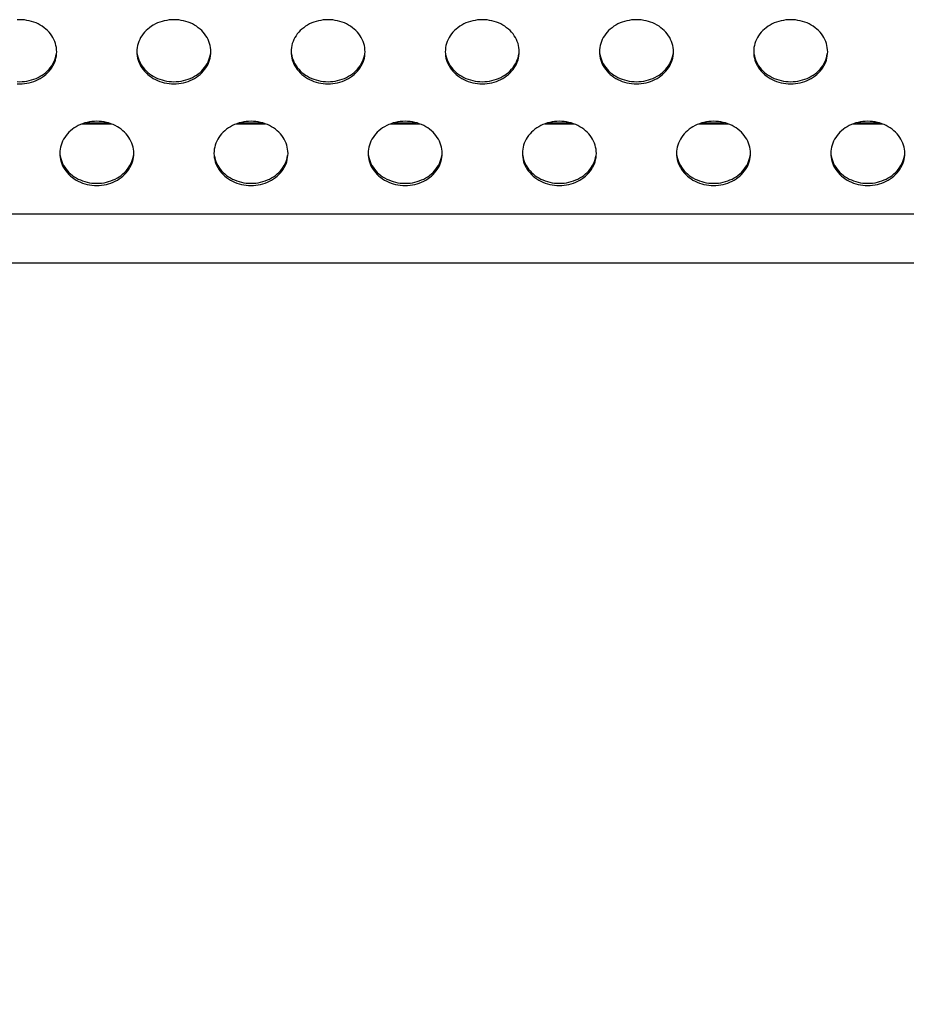
# Model space of a CAD drawing. Extents: x -14097 to 30563, y -26662 to 9051.
# Drawn here: x -8669 to -8525, y -22696 to -22537 of the extents above; entities that cross this region are included whole.
import ezdxf

# ---------------------------------------------------------------- set-up
doc = ezdxf.new("R2010")
doc.units = 0
doc.linetypes.add('CONTINUA', pattern=[0])
doc.layers.get('DEFPOINTS').update_dxf_attribs({"linetype": 'CONTINUOUS'})
for name, color, linetype in [('BANCO', 7, 'CONTINUA'), ('LINEE_SPESSE', 7, 'CONTINUOUS'), ('QUOTE', 4, 'CONTINUOUS')]:
    doc.layers.add(name, color=color, linetype=linetype)
doc.styles.get("Standard").update_dxf_attribs({"font": 'romand.shx', "width": 0.7})
doc.dimstyles.new('20', dxfattribs={"dimscale": 20, "dimtxt": 3, "dimasz": 3, "dimexe": 1.5, "dimexo": 0.5, "dimgap": 1, "dimtad": 1, "dimdec": 0, "dimdsep": 46, "dimtxsty": 'Standard', "dimcen": 2, "dimclrd": 256, "dimclre": 256, "dimclrt": 7, "dimadec": 0, "dimazin": 2, "dimtfac": 1, "dimtdec": 0, "dimtofl": 0, "dimtmove": 0, "dimatfit": 3, "dimfxl": 1.5, "dimtolj": 1, "dimarcsym": 0})

# ---------------------------------------------------------------- blocks, each defined once
blk = doc.blocks.new('*D551')
at = {"layer": 'DEFPOINTS', "color": 0, "transparency": 16777216}
for p in [(-9359.74, -22571.38), (-7204.25, -22571.29), (-7204.25, -22863.8)]:
    blk.add_point(p, dxfattribs=at)
at = {"layer": 'QUOTE', "lineweight": -2, "transparency": 16777216}
for p, q in [((-9359.74, -22581.38), (-9359.74, -22893.8)), ((-7204.25, -22581.29), (-7204.25, -22893.8)), ((-9299.74, -22863.8), (-7264.25, -22863.8))]:
    blk.add_line(p, q, dxfattribs=at)
at = {"layer": 'QUOTE', "transparency": 16777216}
for points in [[(-9299.74, -22853.8), (-9299.74, -22873.8), (-9359.74, -22863.8)], [(-7264.25, -22853.8), (-7264.25, -22873.8), (-7204.25, -22863.8)]]:
    blk.add_solid(points, dxfattribs=at)
at = {"layer": 'QUOTE', "color": 7, "transparency": 16777216, "insert": (-8282, -22813.8), "char_height": 60, "attachment_point": 5}
blk.add_mtext('\\A1;2155', dxfattribs=at)

msp = doc.modelspace()

# ---------------------------------------------------------------- linework, layer by layer
at = {"layer": 'BANCO', "color": 3, "linetype": 'Continuous'}
for p, q in [((-8659.12, -22553.46), (-8654.37, -22553.46)), ((-8634.12, -22553.46), (-8629.37, -22553.46)), ((-8609.12, -22553.46), (-8604.37, -22553.46)), ((-8584.12, -22553.46), (-8579.37, -22553.46)), ((-8559.12, -22553.46), (-8554.37, -22553.46)), ((-8534.12, -22553.46), (-8529.37, -22553.46))]:
    msp.add_line(p, q, dxfattribs=at)
at = {"layer": 'BANCO', "color": 7, "linetype": 'Continuous'}
for p, q in [((-8658.54, -22553.28), (-8654.95, -22553.28)), ((-8633.54, -22553.28), (-8629.95, -22553.28)), ((-8608.54, -22553.28), (-8604.95, -22553.28)), ((-8583.54, -22553.28), (-8579.95, -22553.28)), ((-8558.54, -22553.28), (-8554.95, -22553.28)), ((-8533.54, -22553.28), (-8529.95, -22553.28)), ((-8530.74, -22553.11), (-8530.74, -22553.28)), ((-7211.74, -22568.11), (-9351.74, -22568.11)), ((-8331.74, -22576.04), (-9148.74, -22576.04))]:
    msp.add_line(p, q, dxfattribs=at)
at = {"layer": 'LINEE_SPESSE', "color": 7, "linetype": 'Continuous'}
for points in [[(-8663.24, -22541.77), (-8663.26, -22541.43), (-8663.3, -22541.09), (-8663.36, -22540.75), (-8663.45, -22540.42), (-8663.56, -22540.09), (-8663.7, -22539.78), (-8663.86, -22539.47), (-8664.05, -22539.17), (-8664.26, -22538.88), (-8664.48, -22538.6), (-8664.73, -22538.34), (-8665, -22538.09), (-8665.29, -22537.86), (-8665.59, -22537.64), (-8665.91, -22537.44), (-8666.24, -22537.26), (-8666.59, -22537.1), (-8666.95, -22536.96), (-8667.32, -22536.84), (-8667.69, -22536.74), (-8668.07, -22536.67), (-8668.46, -22536.61), (-8668.85, -22536.58), (-8669.24, -22536.57), (-8669.64, -22536.58)], [(-8638.24, -22541.77), (-8638.26, -22541.43), (-8638.3, -22541.09), (-8638.36, -22540.75), (-8638.45, -22540.42), (-8638.56, -22540.09), (-8638.7, -22539.78), (-8638.86, -22539.47), (-8639.05, -22539.17), (-8639.26, -22538.88), (-8639.48, -22538.6), (-8639.73, -22538.34), (-8640, -22538.09), (-8640.29, -22537.86), (-8640.59, -22537.64), (-8640.91, -22537.44), (-8641.24, -22537.26), (-8641.59, -22537.1), (-8641.95, -22536.96), (-8642.32, -22536.84), (-8642.69, -22536.74), (-8643.07, -22536.67), (-8643.46, -22536.61), (-8643.85, -22536.58), (-8644.24, -22536.57), (-8644.64, -22536.58), (-8645.03, -22536.61), (-8645.41, -22536.67), (-8645.8, -22536.74), (-8646.17, -22536.84), (-8646.54, -22536.96), (-8646.9, -22537.1), (-8647.24, -22537.26), (-8647.58, -22537.44), (-8647.9, -22537.64), (-8648.2, -22537.86), (-8648.49, -22538.09), (-8648.76, -22538.34), (-8649, -22538.6), (-8649.23, -22538.88), (-8649.44, -22539.17), (-8649.63, -22539.47), (-8649.79, -22539.78), (-8649.93, -22540.09), (-8650.04, -22540.42), (-8650.13, -22540.75), (-8650.19, -22541.09), (-8650.23, -22541.43), (-8650.24, -22541.77)], [(-8613.24, -22541.77), (-8613.26, -22541.43), (-8613.3, -22541.09), (-8613.36, -22540.75), (-8613.45, -22540.42), (-8613.56, -22540.09), (-8613.7, -22539.78), (-8613.86, -22539.47), (-8614.05, -22539.17), (-8614.26, -22538.88), (-8614.48, -22538.6), (-8614.73, -22538.34), (-8615, -22538.09), (-8615.29, -22537.86), (-8615.59, -22537.64), (-8615.91, -22537.44), (-8616.24, -22537.26), (-8616.59, -22537.1), (-8616.95, -22536.96), (-8617.32, -22536.84), (-8617.69, -22536.74), (-8618.07, -22536.67), (-8618.46, -22536.61), (-8618.85, -22536.58), (-8619.24, -22536.57), (-8619.64, -22536.58), (-8620.03, -22536.61), (-8620.41, -22536.67), (-8620.8, -22536.74), (-8621.17, -22536.84), (-8621.54, -22536.96), (-8621.9, -22537.1), (-8622.24, -22537.26), (-8622.58, -22537.44), (-8622.9, -22537.64), (-8623.2, -22537.86), (-8623.49, -22538.09), (-8623.76, -22538.34), (-8624, -22538.6), (-8624.23, -22538.88), (-8624.44, -22539.17), (-8624.63, -22539.47), (-8624.79, -22539.78), (-8624.93, -22540.09), (-8625.04, -22540.42), (-8625.13, -22540.75), (-8625.19, -22541.09), (-8625.23, -22541.43), (-8625.24, -22541.77)], [(-8588.24, -22541.77), (-8588.26, -22541.43), (-8588.3, -22541.09), (-8588.36, -22540.75), (-8588.45, -22540.42), (-8588.56, -22540.09), (-8588.7, -22539.78), (-8588.86, -22539.47), (-8589.05, -22539.17), (-8589.26, -22538.88), (-8589.48, -22538.6), (-8589.73, -22538.34), (-8590, -22538.09), (-8590.29, -22537.86), (-8590.59, -22537.64), (-8590.91, -22537.44), (-8591.24, -22537.26), (-8591.59, -22537.1), (-8591.95, -22536.96), (-8592.32, -22536.84), (-8592.69, -22536.74), (-8593.07, -22536.67), (-8593.46, -22536.61), (-8593.85, -22536.58), (-8594.24, -22536.57), (-8594.64, -22536.58), (-8595.03, -22536.61), (-8595.41, -22536.67), (-8595.8, -22536.74), (-8596.17, -22536.84), (-8596.54, -22536.96), (-8596.9, -22537.1), (-8597.24, -22537.26), (-8597.58, -22537.44), (-8597.9, -22537.64), (-8598.2, -22537.86), (-8598.49, -22538.09), (-8598.76, -22538.34), (-8599, -22538.6), (-8599.23, -22538.88), (-8599.44, -22539.17), (-8599.63, -22539.47), (-8599.79, -22539.78), (-8599.93, -22540.09), (-8600.04, -22540.42), (-8600.13, -22540.75), (-8600.19, -22541.09), (-8600.23, -22541.43), (-8600.24, -22541.77)], [(-8563.24, -22541.77), (-8563.26, -22541.43), (-8563.3, -22541.09), (-8563.36, -22540.75), (-8563.45, -22540.42), (-8563.56, -22540.09), (-8563.7, -22539.78), (-8563.86, -22539.47), (-8564.05, -22539.17), (-8564.26, -22538.88), (-8564.48, -22538.6), (-8564.73, -22538.34), (-8565, -22538.09), (-8565.29, -22537.86), (-8565.59, -22537.64), (-8565.91, -22537.44), (-8566.24, -22537.26), (-8566.59, -22537.1), (-8566.95, -22536.96), (-8567.32, -22536.84), (-8567.69, -22536.74), (-8568.07, -22536.67), (-8568.46, -22536.61), (-8568.85, -22536.58), (-8569.24, -22536.57), (-8569.64, -22536.58), (-8570.03, -22536.61), (-8570.41, -22536.67), (-8570.8, -22536.74), (-8571.17, -22536.84), (-8571.54, -22536.96), (-8571.9, -22537.1), (-8572.24, -22537.26), (-8572.58, -22537.44), (-8572.9, -22537.64), (-8573.2, -22537.86), (-8573.49, -22538.09), (-8573.76, -22538.34), (-8574, -22538.6), (-8574.23, -22538.88), (-8574.44, -22539.17), (-8574.63, -22539.47), (-8574.79, -22539.78), (-8574.93, -22540.09), (-8575.04, -22540.42), (-8575.13, -22540.75), (-8575.19, -22541.09), (-8575.23, -22541.43), (-8575.24, -22541.77)], [(-8538.24, -22541.77), (-8538.26, -22541.43), (-8538.3, -22541.09), (-8538.36, -22540.75), (-8538.45, -22540.42), (-8538.56, -22540.09), (-8538.7, -22539.78), (-8538.86, -22539.47), (-8539.05, -22539.17), (-8539.26, -22538.88), (-8539.48, -22538.6), (-8539.73, -22538.34), (-8540, -22538.09), (-8540.29, -22537.86), (-8540.59, -22537.64), (-8540.91, -22537.44), (-8541.24, -22537.26), (-8541.59, -22537.1), (-8541.95, -22536.96), (-8542.32, -22536.84), (-8542.69, -22536.74), (-8543.07, -22536.67), (-8543.46, -22536.61), (-8543.85, -22536.58), (-8544.24, -22536.57), (-8544.64, -22536.58), (-8545.03, -22536.61), (-8545.41, -22536.67), (-8545.8, -22536.74), (-8546.17, -22536.84), (-8546.54, -22536.96), (-8546.9, -22537.1), (-8547.24, -22537.26), (-8547.58, -22537.44), (-8547.9, -22537.64), (-8548.2, -22537.86), (-8548.49, -22538.09), (-8548.76, -22538.34), (-8549, -22538.6), (-8549.23, -22538.88), (-8549.44, -22539.17), (-8549.63, -22539.47), (-8549.79, -22539.78), (-8549.93, -22540.09), (-8550.04, -22540.42), (-8550.13, -22540.75), (-8550.19, -22541.09), (-8550.23, -22541.43), (-8550.24, -22541.77)], [(-8669.64, -22546.96), (-8669.24, -22546.97), (-8668.85, -22546.96), (-8668.46, -22546.92), (-8668.07, -22546.87), (-8667.69, -22546.79), (-8667.32, -22546.69), (-8666.95, -22546.57), (-8666.59, -22546.43), (-8666.24, -22546.27), (-8665.91, -22546.09), (-8665.59, -22545.89), (-8665.29, -22545.68), (-8665, -22545.44), (-8664.73, -22545.2), (-8664.48, -22544.93), (-8664.26, -22544.66), (-8664.05, -22544.37), (-8663.86, -22544.07), (-8663.7, -22543.76), (-8663.56, -22543.44), (-8663.45, -22543.11), (-8663.36, -22542.78), (-8663.3, -22542.45), (-8663.26, -22542.11), (-8663.24, -22541.77)], [(-8669.64, -22546.61), (-8669.24, -22546.62), (-8668.85, -22546.61), (-8668.46, -22546.57), (-8668.07, -22546.52), (-8667.69, -22546.44), (-8667.32, -22546.34), (-8666.95, -22546.22), (-8666.59, -22546.08), (-8666.24, -22545.92), (-8665.91, -22545.74), (-8665.59, -22545.54), (-8665.29, -22545.33), (-8665, -22545.1), (-8664.73, -22544.85), (-8664.48, -22544.58), (-8664.26, -22544.31), (-8664.05, -22544.02), (-8663.86, -22543.72), (-8663.7, -22543.41), (-8663.56, -22543.09), (-8663.45, -22542.76), (-8663.36, -22542.43), (-8663.3, -22542.1)], [(-8650.24, -22541.77), (-8650.23, -22542.11), (-8650.19, -22542.45), (-8650.13, -22542.78), (-8650.04, -22543.11), (-8649.93, -22543.44), (-8649.79, -22543.76), (-8649.63, -22544.07), (-8649.44, -22544.37), (-8649.23, -22544.66), (-8649, -22544.93), (-8648.76, -22545.2), (-8648.49, -22545.44), (-8648.2, -22545.68), (-8647.9, -22545.89), (-8647.58, -22546.09), (-8647.24, -22546.27), (-8646.9, -22546.43), (-8646.54, -22546.57), (-8646.17, -22546.69), (-8645.8, -22546.79), (-8645.41, -22546.87), (-8645.03, -22546.92), (-8644.64, -22546.96), (-8644.24, -22546.97), (-8643.85, -22546.96), (-8643.46, -22546.92), (-8643.07, -22546.87), (-8642.69, -22546.79), (-8642.32, -22546.69), (-8641.95, -22546.57), (-8641.59, -22546.43), (-8641.24, -22546.27), (-8640.91, -22546.09), (-8640.59, -22545.89), (-8640.29, -22545.68), (-8640, -22545.44), (-8639.73, -22545.2), (-8639.48, -22544.93), (-8639.26, -22544.66), (-8639.05, -22544.37), (-8638.86, -22544.07), (-8638.7, -22543.76), (-8638.56, -22543.44), (-8638.45, -22543.11), (-8638.36, -22542.78), (-8638.3, -22542.45), (-8638.26, -22542.11), (-8638.24, -22541.77)], [(-8650.19, -22542.1), (-8650.13, -22542.43), (-8650.04, -22542.76), (-8649.93, -22543.09), (-8649.79, -22543.41), (-8649.63, -22543.72), (-8649.44, -22544.02), (-8649.23, -22544.31), (-8649, -22544.58), (-8648.76, -22544.85), (-8648.49, -22545.1), (-8648.2, -22545.33), (-8647.9, -22545.54), (-8647.58, -22545.74), (-8647.24, -22545.92), (-8646.9, -22546.08), (-8646.54, -22546.22), (-8646.17, -22546.34), (-8645.8, -22546.44), (-8645.41, -22546.52), (-8645.03, -22546.57), (-8644.64, -22546.61), (-8644.24, -22546.62), (-8643.85, -22546.61), (-8643.46, -22546.57), (-8643.07, -22546.52), (-8642.69, -22546.44), (-8642.32, -22546.34), (-8641.95, -22546.22), (-8641.59, -22546.08), (-8641.24, -22545.92), (-8640.91, -22545.74), (-8640.59, -22545.54), (-8640.29, -22545.33), (-8640, -22545.1), (-8639.73, -22544.85), (-8639.48, -22544.58), (-8639.26, -22544.31), (-8639.05, -22544.02), (-8638.86, -22543.72), (-8638.7, -22543.41), (-8638.56, -22543.09), (-8638.45, -22542.76), (-8638.36, -22542.43), (-8638.3, -22542.1)], [(-8625.24, -22541.77), (-8625.23, -22542.11), (-8625.19, -22542.45), (-8625.13, -22542.78), (-8625.04, -22543.11), (-8624.93, -22543.44), (-8624.79, -22543.76), (-8624.63, -22544.07), (-8624.44, -22544.37), (-8624.23, -22544.66), (-8624, -22544.93), (-8623.76, -22545.2), (-8623.49, -22545.44), (-8623.2, -22545.68), (-8622.9, -22545.89), (-8622.58, -22546.09), (-8622.24, -22546.27), (-8621.9, -22546.43), (-8621.54, -22546.57), (-8621.17, -22546.69), (-8620.8, -22546.79), (-8620.41, -22546.87), (-8620.03, -22546.92), (-8619.64, -22546.96), (-8619.24, -22546.97), (-8618.85, -22546.96), (-8618.46, -22546.92), (-8618.07, -22546.87), (-8617.69, -22546.79), (-8617.32, -22546.69), (-8616.95, -22546.57), (-8616.59, -22546.43), (-8616.24, -22546.27), (-8615.91, -22546.09), (-8615.59, -22545.89), (-8615.29, -22545.68), (-8615, -22545.44), (-8614.73, -22545.2), (-8614.48, -22544.93), (-8614.26, -22544.66), (-8614.05, -22544.37), (-8613.86, -22544.07), (-8613.7, -22543.76), (-8613.56, -22543.44), (-8613.45, -22543.11), (-8613.36, -22542.78), (-8613.3, -22542.45), (-8613.26, -22542.11), (-8613.24, -22541.77)], [(-8625.19, -22542.1), (-8625.13, -22542.43), (-8625.04, -22542.76), (-8624.93, -22543.09), (-8624.79, -22543.41), (-8624.63, -22543.72), (-8624.44, -22544.02), (-8624.23, -22544.31), (-8624, -22544.58), (-8623.76, -22544.85), (-8623.49, -22545.1), (-8623.2, -22545.33), (-8622.9, -22545.54), (-8622.58, -22545.74), (-8622.24, -22545.92), (-8621.9, -22546.08), (-8621.54, -22546.22), (-8621.17, -22546.34), (-8620.8, -22546.44), (-8620.41, -22546.52), (-8620.03, -22546.57), (-8619.64, -22546.61), (-8619.24, -22546.62), (-8618.85, -22546.61), (-8618.46, -22546.57), (-8618.07, -22546.52), (-8617.69, -22546.44), (-8617.32, -22546.34), (-8616.95, -22546.22), (-8616.59, -22546.08), (-8616.24, -22545.92), (-8615.91, -22545.74), (-8615.59, -22545.54), (-8615.29, -22545.33), (-8615, -22545.1), (-8614.73, -22544.85), (-8614.48, -22544.58), (-8614.26, -22544.31), (-8614.05, -22544.02), (-8613.86, -22543.72), (-8613.7, -22543.41), (-8613.56, -22543.09), (-8613.45, -22542.76), (-8613.36, -22542.43), (-8613.3, -22542.1)], [(-8600.24, -22541.77), (-8600.23, -22542.11), (-8600.19, -22542.45), (-8600.13, -22542.78), (-8600.04, -22543.11), (-8599.93, -22543.44), (-8599.79, -22543.76), (-8599.63, -22544.07), (-8599.44, -22544.37), (-8599.23, -22544.66), (-8599, -22544.93), (-8598.76, -22545.2), (-8598.49, -22545.44), (-8598.2, -22545.68), (-8597.9, -22545.89), (-8597.58, -22546.09), (-8597.24, -22546.27), (-8596.9, -22546.43), (-8596.54, -22546.57), (-8596.17, -22546.69), (-8595.8, -22546.79), (-8595.41, -22546.87), (-8595.03, -22546.92), (-8594.64, -22546.96), (-8594.24, -22546.97), (-8593.85, -22546.96), (-8593.46, -22546.92), (-8593.07, -22546.87), (-8592.69, -22546.79), (-8592.32, -22546.69), (-8591.95, -22546.57), (-8591.59, -22546.43), (-8591.24, -22546.27), (-8590.91, -22546.09), (-8590.59, -22545.89), (-8590.29, -22545.68), (-8590, -22545.44), (-8589.73, -22545.2), (-8589.48, -22544.93), (-8589.26, -22544.66), (-8589.05, -22544.37), (-8588.86, -22544.07), (-8588.7, -22543.76), (-8588.56, -22543.44), (-8588.45, -22543.11), (-8588.36, -22542.78), (-8588.3, -22542.45), (-8588.26, -22542.11), (-8588.24, -22541.77)], [(-8600.19, -22542.1), (-8600.13, -22542.43), (-8600.04, -22542.76), (-8599.93, -22543.09), (-8599.79, -22543.41), (-8599.63, -22543.72), (-8599.44, -22544.02), (-8599.23, -22544.31), (-8599, -22544.58), (-8598.76, -22544.85), (-8598.49, -22545.1), (-8598.2, -22545.33), (-8597.9, -22545.54), (-8597.58, -22545.74), (-8597.24, -22545.92), (-8596.9, -22546.08), (-8596.54, -22546.22), (-8596.17, -22546.34), (-8595.8, -22546.44), (-8595.41, -22546.52), (-8595.03, -22546.57), (-8594.64, -22546.61), (-8594.24, -22546.62), (-8593.85, -22546.61), (-8593.46, -22546.57), (-8593.07, -22546.52), (-8592.69, -22546.44), (-8592.32, -22546.34), (-8591.95, -22546.22), (-8591.59, -22546.08), (-8591.24, -22545.92), (-8590.91, -22545.74), (-8590.59, -22545.54), (-8590.29, -22545.33), (-8590, -22545.1), (-8589.73, -22544.85), (-8589.48, -22544.58), (-8589.26, -22544.31), (-8589.05, -22544.02), (-8588.86, -22543.72), (-8588.7, -22543.41), (-8588.56, -22543.09), (-8588.45, -22542.76), (-8588.36, -22542.43), (-8588.3, -22542.1)], [(-8575.24, -22541.77), (-8575.23, -22542.11), (-8575.19, -22542.45), (-8575.13, -22542.78), (-8575.04, -22543.11), (-8574.93, -22543.44), (-8574.79, -22543.76), (-8574.63, -22544.07), (-8574.44, -22544.37), (-8574.23, -22544.66), (-8574, -22544.93), (-8573.76, -22545.2), (-8573.49, -22545.44), (-8573.2, -22545.68), (-8572.9, -22545.89), (-8572.58, -22546.09), (-8572.24, -22546.27), (-8571.9, -22546.43), (-8571.54, -22546.57), (-8571.17, -22546.69), (-8570.8, -22546.79), (-8570.41, -22546.87), (-8570.03, -22546.92), (-8569.64, -22546.96), (-8569.24, -22546.97), (-8568.85, -22546.96), (-8568.46, -22546.92), (-8568.07, -22546.87), (-8567.69, -22546.79), (-8567.32, -22546.69), (-8566.95, -22546.57), (-8566.59, -22546.43), (-8566.24, -22546.27), (-8565.91, -22546.09), (-8565.59, -22545.89), (-8565.29, -22545.68), (-8565, -22545.44), (-8564.73, -22545.2), (-8564.48, -22544.93), (-8564.26, -22544.66), (-8564.05, -22544.37), (-8563.86, -22544.07), (-8563.7, -22543.76), (-8563.56, -22543.44), (-8563.45, -22543.11), (-8563.36, -22542.78), (-8563.3, -22542.45), (-8563.26, -22542.11), (-8563.24, -22541.77)], [(-8575.19, -22542.1), (-8575.13, -22542.43), (-8575.04, -22542.76), (-8574.93, -22543.09), (-8574.79, -22543.41), (-8574.63, -22543.72), (-8574.44, -22544.02), (-8574.23, -22544.31), (-8574, -22544.58), (-8573.76, -22544.85), (-8573.49, -22545.1), (-8573.2, -22545.33), (-8572.9, -22545.54), (-8572.58, -22545.74), (-8572.24, -22545.92), (-8571.9, -22546.08), (-8571.54, -22546.22), (-8571.17, -22546.34), (-8570.8, -22546.44), (-8570.41, -22546.52), (-8570.03, -22546.57), (-8569.64, -22546.61), (-8569.24, -22546.62), (-8568.85, -22546.61), (-8568.46, -22546.57), (-8568.07, -22546.52), (-8567.69, -22546.44), (-8567.32, -22546.34), (-8566.95, -22546.22), (-8566.59, -22546.08), (-8566.24, -22545.92), (-8565.91, -22545.74), (-8565.59, -22545.54), (-8565.29, -22545.33), (-8565, -22545.1), (-8564.73, -22544.85), (-8564.48, -22544.58), (-8564.26, -22544.31), (-8564.05, -22544.02), (-8563.86, -22543.72), (-8563.7, -22543.41), (-8563.56, -22543.09), (-8563.45, -22542.76), (-8563.36, -22542.43), (-8563.3, -22542.1)], [(-8550.24, -22541.77), (-8550.23, -22542.11), (-8550.19, -22542.45), (-8550.13, -22542.78), (-8550.04, -22543.11), (-8549.93, -22543.44), (-8549.79, -22543.76), (-8549.63, -22544.07), (-8549.44, -22544.37), (-8549.23, -22544.66), (-8549, -22544.93), (-8548.76, -22545.2), (-8548.49, -22545.44), (-8548.2, -22545.68), (-8547.9, -22545.89), (-8547.58, -22546.09), (-8547.24, -22546.27), (-8546.9, -22546.43), (-8546.54, -22546.57), (-8546.17, -22546.69), (-8545.8, -22546.79), (-8545.41, -22546.87), (-8545.03, -22546.92), (-8544.64, -22546.96), (-8544.24, -22546.97), (-8543.85, -22546.96), (-8543.46, -22546.92), (-8543.07, -22546.87), (-8542.69, -22546.79), (-8542.32, -22546.69), (-8541.95, -22546.57), (-8541.59, -22546.43), (-8541.24, -22546.27), (-8540.91, -22546.09), (-8540.59, -22545.89), (-8540.29, -22545.68), (-8540, -22545.44), (-8539.73, -22545.2), (-8539.48, -22544.93), (-8539.26, -22544.66), (-8539.05, -22544.37), (-8538.86, -22544.07), (-8538.7, -22543.76), (-8538.56, -22543.44), (-8538.45, -22543.11), (-8538.36, -22542.78), (-8538.3, -22542.45), (-8538.26, -22542.11), (-8538.24, -22541.77)], [(-8550.19, -22542.1), (-8550.13, -22542.43), (-8550.04, -22542.76), (-8549.93, -22543.09), (-8549.79, -22543.41), (-8549.63, -22543.72), (-8549.44, -22544.02), (-8549.23, -22544.31), (-8549, -22544.58), (-8548.76, -22544.85), (-8548.49, -22545.1), (-8548.2, -22545.33), (-8547.9, -22545.54), (-8547.58, -22545.74), (-8547.24, -22545.92), (-8546.9, -22546.08), (-8546.54, -22546.22), (-8546.17, -22546.34), (-8545.8, -22546.44), (-8545.41, -22546.52), (-8545.03, -22546.57), (-8544.64, -22546.61), (-8544.24, -22546.62), (-8543.85, -22546.61), (-8543.46, -22546.57), (-8543.07, -22546.52), (-8542.69, -22546.44), (-8542.32, -22546.34), (-8541.95, -22546.22), (-8541.59, -22546.08), (-8541.24, -22545.92), (-8540.91, -22545.74), (-8540.59, -22545.54), (-8540.29, -22545.33), (-8540, -22545.1), (-8539.73, -22544.85), (-8539.48, -22544.58), (-8539.26, -22544.31), (-8539.05, -22544.02), (-8538.86, -22543.72), (-8538.7, -22543.41), (-8538.56, -22543.09), (-8538.45, -22542.76), (-8538.36, -22542.43), (-8538.3, -22542.1)], [(-8650.74, -22558.24), (-8650.76, -22557.9), (-8650.8, -22557.56), (-8650.86, -22557.22), (-8650.95, -22556.89), (-8651.06, -22556.57), (-8651.2, -22556.25), (-8651.36, -22555.94), (-8651.55, -22555.64), (-8651.76, -22555.35), (-8651.98, -22555.07), (-8652.23, -22554.81), (-8652.5, -22554.56), (-8652.79, -22554.33), (-8653.09, -22554.11), (-8653.41, -22553.91), (-8653.74, -22553.73), (-8654.09, -22553.57), (-8654.45, -22553.43), (-8654.82, -22553.31), (-8655.19, -22553.21), (-8655.57, -22553.14), (-8655.96, -22553.08), (-8656.35, -22553.05), (-8656.74, -22553.04), (-8657.14, -22553.05), (-8657.53, -22553.08), (-8657.91, -22553.14), (-8658.3, -22553.21), (-8658.67, -22553.31), (-8659.04, -22553.43), (-8659.4, -22553.57), (-8659.74, -22553.73), (-8660.08, -22553.91), (-8660.4, -22554.11), (-8660.7, -22554.33), (-8660.99, -22554.56), (-8661.26, -22554.81), (-8661.5, -22555.07), (-8661.73, -22555.35), (-8661.94, -22555.64), (-8662.13, -22555.94), (-8662.29, -22556.25), (-8662.43, -22556.57), (-8662.54, -22556.89), (-8662.63, -22557.22), (-8662.69, -22557.56), (-8662.73, -22557.9), (-8662.74, -22558.24)], [(-8625.74, -22558.24), (-8625.76, -22557.9), (-8625.8, -22557.56), (-8625.86, -22557.22), (-8625.95, -22556.89), (-8626.06, -22556.57), (-8626.2, -22556.25), (-8626.36, -22555.94), (-8626.55, -22555.64), (-8626.76, -22555.35), (-8626.98, -22555.07), (-8627.23, -22554.81), (-8627.5, -22554.56), (-8627.79, -22554.33), (-8628.09, -22554.11), (-8628.41, -22553.91), (-8628.74, -22553.73), (-8629.09, -22553.57), (-8629.45, -22553.43), (-8629.82, -22553.31), (-8630.19, -22553.21), (-8630.57, -22553.14), (-8630.96, -22553.08), (-8631.35, -22553.05), (-8631.74, -22553.04), (-8632.14, -22553.05), (-8632.53, -22553.08), (-8632.91, -22553.14), (-8633.3, -22553.21), (-8633.67, -22553.31), (-8634.04, -22553.43), (-8634.4, -22553.57), (-8634.74, -22553.73), (-8635.08, -22553.91), (-8635.4, -22554.11), (-8635.7, -22554.33), (-8635.99, -22554.56), (-8636.26, -22554.81), (-8636.5, -22555.07), (-8636.73, -22555.35), (-8636.94, -22555.64), (-8637.13, -22555.94), (-8637.29, -22556.25), (-8637.43, -22556.57), (-8637.54, -22556.89), (-8637.63, -22557.22), (-8637.69, -22557.56), (-8637.73, -22557.9), (-8637.74, -22558.24)], [(-8600.74, -22558.24), (-8600.76, -22557.9), (-8600.8, -22557.56), (-8600.86, -22557.22), (-8600.95, -22556.89), (-8601.06, -22556.57), (-8601.2, -22556.25), (-8601.36, -22555.94), (-8601.55, -22555.64), (-8601.76, -22555.35), (-8601.98, -22555.07), (-8602.23, -22554.81), (-8602.5, -22554.56), (-8602.79, -22554.33), (-8603.09, -22554.11), (-8603.41, -22553.91), (-8603.74, -22553.73), (-8604.09, -22553.57), (-8604.45, -22553.43), (-8604.82, -22553.31), (-8605.19, -22553.21), (-8605.57, -22553.14), (-8605.96, -22553.08), (-8606.35, -22553.05), (-8606.74, -22553.04), (-8607.14, -22553.05), (-8607.53, -22553.08), (-8607.91, -22553.14), (-8608.3, -22553.21), (-8608.67, -22553.31), (-8609.04, -22553.43), (-8609.4, -22553.57), (-8609.74, -22553.73), (-8610.08, -22553.91), (-8610.4, -22554.11), (-8610.7, -22554.33), (-8610.99, -22554.56), (-8611.26, -22554.81), (-8611.5, -22555.07), (-8611.73, -22555.35), (-8611.94, -22555.64), (-8612.13, -22555.94), (-8612.29, -22556.25), (-8612.43, -22556.57), (-8612.54, -22556.89), (-8612.63, -22557.22), (-8612.69, -22557.56), (-8612.73, -22557.9), (-8612.74, -22558.24)], [(-8575.74, -22558.24), (-8575.76, -22557.9), (-8575.8, -22557.56), (-8575.86, -22557.22), (-8575.95, -22556.89), (-8576.06, -22556.57), (-8576.2, -22556.25), (-8576.36, -22555.94), (-8576.55, -22555.64), (-8576.76, -22555.35), (-8576.98, -22555.07), (-8577.23, -22554.81), (-8577.5, -22554.56), (-8577.79, -22554.33), (-8578.09, -22554.11), (-8578.41, -22553.91), (-8578.74, -22553.73), (-8579.09, -22553.57), (-8579.45, -22553.43), (-8579.82, -22553.31), (-8580.19, -22553.21), (-8580.57, -22553.14), (-8580.96, -22553.08), (-8581.35, -22553.05), (-8581.74, -22553.04), (-8582.14, -22553.05), (-8582.53, -22553.08), (-8582.91, -22553.14), (-8583.3, -22553.21), (-8583.67, -22553.31), (-8584.04, -22553.43), (-8584.4, -22553.57), (-8584.74, -22553.73), (-8585.08, -22553.91), (-8585.4, -22554.11), (-8585.7, -22554.33), (-8585.99, -22554.56), (-8586.26, -22554.81), (-8586.5, -22555.07), (-8586.73, -22555.35), (-8586.94, -22555.64), (-8587.13, -22555.94), (-8587.29, -22556.25), (-8587.43, -22556.57), (-8587.54, -22556.89), (-8587.63, -22557.22), (-8587.69, -22557.56), (-8587.73, -22557.9), (-8587.74, -22558.24)], [(-8550.74, -22558.24), (-8550.76, -22557.9), (-8550.8, -22557.56), (-8550.86, -22557.22), (-8550.95, -22556.89), (-8551.06, -22556.57), (-8551.2, -22556.25), (-8551.36, -22555.94), (-8551.55, -22555.64), (-8551.76, -22555.35), (-8551.98, -22555.07), (-8552.23, -22554.81), (-8552.5, -22554.56), (-8552.79, -22554.33), (-8553.09, -22554.11), (-8553.41, -22553.91), (-8553.74, -22553.73), (-8554.09, -22553.57), (-8554.45, -22553.43), (-8554.82, -22553.31), (-8555.19, -22553.21), (-8555.57, -22553.14), (-8555.96, -22553.08), (-8556.35, -22553.05), (-8556.74, -22553.04), (-8557.14, -22553.05), (-8557.53, -22553.08), (-8557.91, -22553.14), (-8558.3, -22553.21), (-8558.67, -22553.31), (-8559.04, -22553.43), (-8559.4, -22553.57), (-8559.74, -22553.73), (-8560.08, -22553.91), (-8560.4, -22554.11), (-8560.7, -22554.33), (-8560.99, -22554.56), (-8561.26, -22554.81), (-8561.5, -22555.07), (-8561.73, -22555.35), (-8561.94, -22555.64), (-8562.13, -22555.94), (-8562.29, -22556.25), (-8562.43, -22556.57), (-8562.54, -22556.89), (-8562.63, -22557.22), (-8562.69, -22557.56), (-8562.73, -22557.9), (-8562.74, -22558.24)], [(-8525.74, -22558.24), (-8525.76, -22557.9), (-8525.8, -22557.56), (-8525.86, -22557.22), (-8525.95, -22556.89), (-8526.06, -22556.57), (-8526.2, -22556.25), (-8526.36, -22555.94), (-8526.55, -22555.64), (-8526.76, -22555.35), (-8526.98, -22555.07), (-8527.23, -22554.81), (-8527.5, -22554.56), (-8527.79, -22554.33), (-8528.09, -22554.11), (-8528.41, -22553.91), (-8528.74, -22553.73), (-8529.09, -22553.57), (-8529.45, -22553.43), (-8529.82, -22553.31), (-8530.19, -22553.21), (-8530.57, -22553.14), (-8530.96, -22553.08), (-8531.35, -22553.05), (-8531.74, -22553.04), (-8532.14, -22553.05), (-8532.53, -22553.08), (-8532.91, -22553.14), (-8533.3, -22553.21), (-8533.67, -22553.31), (-8534.04, -22553.43), (-8534.4, -22553.57), (-8534.74, -22553.73), (-8535.08, -22553.91), (-8535.4, -22554.11), (-8535.7, -22554.33), (-8535.99, -22554.56), (-8536.26, -22554.81), (-8536.5, -22555.07), (-8536.73, -22555.35), (-8536.94, -22555.64), (-8537.13, -22555.94), (-8537.29, -22556.25), (-8537.43, -22556.57), (-8537.54, -22556.89), (-8537.63, -22557.22), (-8537.69, -22557.56), (-8537.73, -22557.9), (-8537.74, -22558.24)], [(-8662.74, -22558.24), (-8662.73, -22558.58), (-8662.69, -22558.92), (-8662.63, -22559.25), (-8662.54, -22559.58), (-8662.43, -22559.91), (-8662.29, -22560.23), (-8662.13, -22560.54), (-8661.94, -22560.84), (-8661.73, -22561.13), (-8661.5, -22561.4), (-8661.26, -22561.67), (-8660.99, -22561.92), (-8660.7, -22562.15), (-8660.4, -22562.36), (-8660.08, -22562.56), (-8659.74, -22562.74), (-8659.4, -22562.9), (-8659.04, -22563.04), (-8658.67, -22563.16), (-8658.3, -22563.26), (-8657.91, -22563.34), (-8657.53, -22563.39), (-8657.14, -22563.43), (-8656.74, -22563.44), (-8656.35, -22563.43), (-8655.96, -22563.39), (-8655.57, -22563.34), (-8655.19, -22563.26), (-8654.82, -22563.16), (-8654.45, -22563.04), (-8654.09, -22562.9), (-8653.74, -22562.74), (-8653.41, -22562.56), (-8653.09, -22562.36), (-8652.79, -22562.15), (-8652.5, -22561.92), (-8652.23, -22561.67), (-8651.98, -22561.4), (-8651.76, -22561.13), (-8651.55, -22560.84), (-8651.36, -22560.54), (-8651.2, -22560.23), (-8651.06, -22559.91), (-8650.95, -22559.58), (-8650.86, -22559.25), (-8650.8, -22558.92), (-8650.76, -22558.58), (-8650.74, -22558.24)], [(-8662.69, -22558.57), (-8662.63, -22558.9), (-8662.54, -22559.24), (-8662.43, -22559.56), (-8662.29, -22559.88), (-8662.13, -22560.19), (-8661.94, -22560.49), (-8661.73, -22560.78), (-8661.5, -22561.06), (-8661.26, -22561.32), (-8660.99, -22561.57), (-8660.7, -22561.8), (-8660.4, -22562.02), (-8660.08, -22562.21), (-8659.74, -22562.39), (-8659.4, -22562.55), (-8659.04, -22562.69), (-8658.67, -22562.81), (-8658.3, -22562.91), (-8657.91, -22562.99), (-8657.53, -22563.05), (-8657.14, -22563.08), (-8656.74, -22563.09), (-8656.35, -22563.08), (-8655.96, -22563.05), (-8655.57, -22562.99), (-8655.19, -22562.91), (-8654.82, -22562.81), (-8654.45, -22562.69), (-8654.09, -22562.55), (-8653.74, -22562.39), (-8653.41, -22562.21), (-8653.09, -22562.02), (-8652.79, -22561.8), (-8652.5, -22561.57), (-8652.23, -22561.32), (-8651.98, -22561.06), (-8651.76, -22560.78), (-8651.55, -22560.49), (-8651.36, -22560.19), (-8651.2, -22559.88), (-8651.06, -22559.56), (-8650.95, -22559.24), (-8650.86, -22558.9), (-8650.8, -22558.57)], [(-8637.74, -22558.24), (-8637.73, -22558.58), (-8637.69, -22558.92), (-8637.63, -22559.25), (-8637.54, -22559.58), (-8637.43, -22559.91), (-8637.29, -22560.23), (-8637.13, -22560.54), (-8636.94, -22560.84), (-8636.73, -22561.13), (-8636.5, -22561.4), (-8636.26, -22561.67), (-8635.99, -22561.92), (-8635.7, -22562.15), (-8635.4, -22562.36), (-8635.08, -22562.56), (-8634.74, -22562.74), (-8634.4, -22562.9), (-8634.04, -22563.04), (-8633.67, -22563.16), (-8633.3, -22563.26), (-8632.91, -22563.34), (-8632.53, -22563.39), (-8632.14, -22563.43), (-8631.74, -22563.44), (-8631.35, -22563.43), (-8630.96, -22563.39), (-8630.57, -22563.34), (-8630.19, -22563.26), (-8629.82, -22563.16), (-8629.45, -22563.04), (-8629.09, -22562.9), (-8628.74, -22562.74), (-8628.41, -22562.56), (-8628.09, -22562.36), (-8627.79, -22562.15), (-8627.5, -22561.92), (-8627.23, -22561.67), (-8626.98, -22561.4), (-8626.76, -22561.13), (-8626.55, -22560.84), (-8626.36, -22560.54), (-8626.2, -22560.23), (-8626.06, -22559.91), (-8625.95, -22559.58), (-8625.86, -22559.25), (-8625.8, -22558.92), (-8625.76, -22558.58), (-8625.74, -22558.24)], [(-8637.69, -22558.57), (-8637.63, -22558.9), (-8637.54, -22559.24), (-8637.43, -22559.56), (-8637.29, -22559.88), (-8637.13, -22560.19), (-8636.94, -22560.49), (-8636.73, -22560.78), (-8636.5, -22561.06), (-8636.26, -22561.32), (-8635.99, -22561.57), (-8635.7, -22561.8), (-8635.4, -22562.02), (-8635.08, -22562.21), (-8634.74, -22562.39), (-8634.4, -22562.55), (-8634.04, -22562.69), (-8633.67, -22562.81), (-8633.3, -22562.91), (-8632.91, -22562.99), (-8632.53, -22563.05), (-8632.14, -22563.08), (-8631.74, -22563.09), (-8631.35, -22563.08), (-8630.96, -22563.05), (-8630.57, -22562.99), (-8630.19, -22562.91), (-8629.82, -22562.81), (-8629.45, -22562.69), (-8629.09, -22562.55), (-8628.74, -22562.39), (-8628.41, -22562.21), (-8628.09, -22562.02), (-8627.79, -22561.8), (-8627.5, -22561.57), (-8627.23, -22561.32), (-8626.98, -22561.06), (-8626.76, -22560.78), (-8626.55, -22560.49), (-8626.36, -22560.19), (-8626.2, -22559.88), (-8626.06, -22559.56), (-8625.95, -22559.24), (-8625.86, -22558.9), (-8625.8, -22558.57)], [(-8612.74, -22558.24), (-8612.73, -22558.58), (-8612.69, -22558.92), (-8612.63, -22559.25), (-8612.54, -22559.58), (-8612.43, -22559.91), (-8612.29, -22560.23), (-8612.13, -22560.54), (-8611.94, -22560.84), (-8611.73, -22561.13), (-8611.5, -22561.4), (-8611.26, -22561.67), (-8610.99, -22561.92), (-8610.7, -22562.15), (-8610.4, -22562.36), (-8610.08, -22562.56), (-8609.74, -22562.74), (-8609.4, -22562.9), (-8609.04, -22563.04), (-8608.67, -22563.16), (-8608.3, -22563.26), (-8607.91, -22563.34), (-8607.53, -22563.39), (-8607.14, -22563.43), (-8606.74, -22563.44), (-8606.35, -22563.43), (-8605.96, -22563.39), (-8605.57, -22563.34), (-8605.19, -22563.26), (-8604.82, -22563.16), (-8604.45, -22563.04), (-8604.09, -22562.9), (-8603.74, -22562.74), (-8603.41, -22562.56), (-8603.09, -22562.36), (-8602.79, -22562.15), (-8602.5, -22561.92), (-8602.23, -22561.67), (-8601.98, -22561.4), (-8601.76, -22561.13), (-8601.55, -22560.84), (-8601.36, -22560.54), (-8601.2, -22560.23), (-8601.06, -22559.91), (-8600.95, -22559.58), (-8600.86, -22559.25), (-8600.8, -22558.92), (-8600.76, -22558.58), (-8600.74, -22558.24)], [(-8612.69, -22558.57), (-8612.63, -22558.9), (-8612.54, -22559.24), (-8612.43, -22559.56), (-8612.29, -22559.88), (-8612.13, -22560.19), (-8611.94, -22560.49), (-8611.73, -22560.78), (-8611.5, -22561.06), (-8611.26, -22561.32), (-8610.99, -22561.57), (-8610.7, -22561.8), (-8610.4, -22562.02), (-8610.08, -22562.21), (-8609.74, -22562.39), (-8609.4, -22562.55), (-8609.04, -22562.69), (-8608.67, -22562.81), (-8608.3, -22562.91), (-8607.91, -22562.99), (-8607.53, -22563.05), (-8607.14, -22563.08), (-8606.74, -22563.09), (-8606.35, -22563.08), (-8605.96, -22563.05), (-8605.57, -22562.99), (-8605.19, -22562.91), (-8604.82, -22562.81), (-8604.45, -22562.69), (-8604.09, -22562.55), (-8603.74, -22562.39), (-8603.41, -22562.21), (-8603.09, -22562.02), (-8602.79, -22561.8), (-8602.5, -22561.57), (-8602.23, -22561.32), (-8601.98, -22561.06), (-8601.76, -22560.78), (-8601.55, -22560.49), (-8601.36, -22560.19), (-8601.2, -22559.88), (-8601.06, -22559.56), (-8600.95, -22559.24), (-8600.86, -22558.9), (-8600.8, -22558.57)], [(-8587.74, -22558.24), (-8587.73, -22558.58), (-8587.69, -22558.92), (-8587.63, -22559.25), (-8587.54, -22559.58), (-8587.43, -22559.91), (-8587.29, -22560.23), (-8587.13, -22560.54), (-8586.94, -22560.84), (-8586.73, -22561.13), (-8586.5, -22561.4), (-8586.26, -22561.67), (-8585.99, -22561.92), (-8585.7, -22562.15), (-8585.4, -22562.36), (-8585.08, -22562.56), (-8584.74, -22562.74), (-8584.4, -22562.9), (-8584.04, -22563.04), (-8583.67, -22563.16), (-8583.3, -22563.26), (-8582.91, -22563.34), (-8582.53, -22563.39), (-8582.14, -22563.43), (-8581.74, -22563.44), (-8581.35, -22563.43), (-8580.96, -22563.39), (-8580.57, -22563.34), (-8580.19, -22563.26), (-8579.82, -22563.16), (-8579.45, -22563.04), (-8579.09, -22562.9), (-8578.74, -22562.74), (-8578.41, -22562.56), (-8578.09, -22562.36), (-8577.79, -22562.15), (-8577.5, -22561.92), (-8577.23, -22561.67), (-8576.98, -22561.4), (-8576.76, -22561.13), (-8576.55, -22560.84), (-8576.36, -22560.54), (-8576.2, -22560.23), (-8576.06, -22559.91), (-8575.95, -22559.58), (-8575.86, -22559.25), (-8575.8, -22558.92), (-8575.76, -22558.58), (-8575.74, -22558.24)], [(-8587.69, -22558.57), (-8587.63, -22558.9), (-8587.54, -22559.24), (-8587.43, -22559.56), (-8587.29, -22559.88), (-8587.13, -22560.19), (-8586.94, -22560.49), (-8586.73, -22560.78), (-8586.5, -22561.06), (-8586.26, -22561.32), (-8585.99, -22561.57), (-8585.7, -22561.8), (-8585.4, -22562.02), (-8585.08, -22562.21), (-8584.74, -22562.39), (-8584.4, -22562.55), (-8584.04, -22562.69), (-8583.67, -22562.81), (-8583.3, -22562.91), (-8582.91, -22562.99), (-8582.53, -22563.05), (-8582.14, -22563.08), (-8581.74, -22563.09), (-8581.35, -22563.08), (-8580.96, -22563.05), (-8580.57, -22562.99), (-8580.19, -22562.91), (-8579.82, -22562.81), (-8579.45, -22562.69), (-8579.09, -22562.55), (-8578.74, -22562.39), (-8578.41, -22562.21), (-8578.09, -22562.02), (-8577.79, -22561.8), (-8577.5, -22561.57), (-8577.23, -22561.32), (-8576.98, -22561.06), (-8576.76, -22560.78), (-8576.55, -22560.49), (-8576.36, -22560.19), (-8576.2, -22559.88), (-8576.06, -22559.56), (-8575.95, -22559.24), (-8575.86, -22558.9), (-8575.8, -22558.57)], [(-8562.74, -22558.24), (-8562.73, -22558.58), (-8562.69, -22558.92), (-8562.63, -22559.25), (-8562.54, -22559.58), (-8562.43, -22559.91), (-8562.29, -22560.23), (-8562.13, -22560.54), (-8561.94, -22560.84), (-8561.73, -22561.13), (-8561.5, -22561.4), (-8561.26, -22561.67), (-8560.99, -22561.92), (-8560.7, -22562.15), (-8560.4, -22562.36), (-8560.08, -22562.56), (-8559.74, -22562.74), (-8559.4, -22562.9), (-8559.04, -22563.04), (-8558.67, -22563.16), (-8558.3, -22563.26), (-8557.91, -22563.34), (-8557.53, -22563.39), (-8557.14, -22563.43), (-8556.74, -22563.44), (-8556.35, -22563.43), (-8555.96, -22563.39), (-8555.57, -22563.34), (-8555.19, -22563.26), (-8554.82, -22563.16), (-8554.45, -22563.04), (-8554.09, -22562.9), (-8553.74, -22562.74), (-8553.41, -22562.56), (-8553.09, -22562.36), (-8552.79, -22562.15), (-8552.5, -22561.92), (-8552.23, -22561.67), (-8551.98, -22561.4), (-8551.76, -22561.13), (-8551.55, -22560.84), (-8551.36, -22560.54), (-8551.2, -22560.23), (-8551.06, -22559.91), (-8550.95, -22559.58), (-8550.86, -22559.25), (-8550.8, -22558.92), (-8550.76, -22558.58), (-8550.74, -22558.24)], [(-8562.69, -22558.57), (-8562.63, -22558.9), (-8562.54, -22559.24), (-8562.43, -22559.56), (-8562.29, -22559.88), (-8562.13, -22560.19), (-8561.94, -22560.49), (-8561.73, -22560.78), (-8561.5, -22561.06), (-8561.26, -22561.32), (-8560.99, -22561.57), (-8560.7, -22561.8), (-8560.4, -22562.02), (-8560.08, -22562.21), (-8559.74, -22562.39), (-8559.4, -22562.55), (-8559.04, -22562.69), (-8558.67, -22562.81), (-8558.3, -22562.91), (-8557.91, -22562.99), (-8557.53, -22563.05), (-8557.14, -22563.08), (-8556.74, -22563.09), (-8556.35, -22563.08), (-8555.96, -22563.05), (-8555.57, -22562.99), (-8555.19, -22562.91), (-8554.82, -22562.81), (-8554.45, -22562.69), (-8554.09, -22562.55), (-8553.74, -22562.39), (-8553.41, -22562.21), (-8553.09, -22562.02), (-8552.79, -22561.8), (-8552.5, -22561.57), (-8552.23, -22561.32), (-8551.98, -22561.06), (-8551.76, -22560.78), (-8551.55, -22560.49), (-8551.36, -22560.19), (-8551.2, -22559.88), (-8551.06, -22559.56), (-8550.95, -22559.24), (-8550.86, -22558.9), (-8550.8, -22558.57)], [(-8537.74, -22558.24), (-8537.73, -22558.58), (-8537.69, -22558.92), (-8537.63, -22559.25), (-8537.54, -22559.58), (-8537.43, -22559.91), (-8537.29, -22560.23), (-8537.13, -22560.54), (-8536.94, -22560.84), (-8536.73, -22561.13), (-8536.5, -22561.4), (-8536.26, -22561.67), (-8535.99, -22561.92), (-8535.7, -22562.15), (-8535.4, -22562.36), (-8535.08, -22562.56), (-8534.74, -22562.74), (-8534.4, -22562.9), (-8534.04, -22563.04), (-8533.67, -22563.16), (-8533.3, -22563.26), (-8532.91, -22563.34), (-8532.53, -22563.39), (-8532.14, -22563.43), (-8531.74, -22563.44), (-8531.35, -22563.43), (-8530.96, -22563.39), (-8530.57, -22563.34), (-8530.19, -22563.26), (-8529.82, -22563.16), (-8529.45, -22563.04), (-8529.09, -22562.9), (-8528.74, -22562.74), (-8528.41, -22562.56), (-8528.09, -22562.36), (-8527.79, -22562.15), (-8527.5, -22561.92), (-8527.23, -22561.67), (-8526.98, -22561.4), (-8526.76, -22561.13), (-8526.55, -22560.84), (-8526.36, -22560.54), (-8526.2, -22560.23), (-8526.06, -22559.91), (-8525.95, -22559.58), (-8525.86, -22559.25), (-8525.8, -22558.92), (-8525.76, -22558.58), (-8525.74, -22558.24)], [(-8537.69, -22558.57), (-8537.63, -22558.9), (-8537.54, -22559.24), (-8537.43, -22559.56), (-8537.29, -22559.88), (-8537.13, -22560.19), (-8536.94, -22560.49), (-8536.73, -22560.78), (-8536.5, -22561.06), (-8536.26, -22561.32), (-8535.99, -22561.57), (-8535.7, -22561.8), (-8535.4, -22562.02), (-8535.08, -22562.21), (-8534.74, -22562.39), (-8534.4, -22562.55), (-8534.04, -22562.69), (-8533.67, -22562.81), (-8533.3, -22562.91), (-8532.91, -22562.99), (-8532.53, -22563.05), (-8532.14, -22563.08), (-8531.74, -22563.09), (-8531.35, -22563.08), (-8530.96, -22563.05), (-8530.57, -22562.99), (-8530.19, -22562.91), (-8529.82, -22562.81), (-8529.45, -22562.69), (-8529.09, -22562.55), (-8528.74, -22562.39), (-8528.41, -22562.21), (-8528.09, -22562.02), (-8527.79, -22561.8), (-8527.5, -22561.57), (-8527.23, -22561.32), (-8526.98, -22561.06), (-8526.76, -22560.78), (-8526.55, -22560.49), (-8526.36, -22560.19), (-8526.2, -22559.88), (-8526.06, -22559.56), (-8525.95, -22559.24), (-8525.86, -22558.9), (-8525.8, -22558.57)]]:
    msp.add_lwpolyline(points, dxfattribs=at)

# ---------------------------------------------------------------- dimensions: what is measured, and where the dimension line sits
at = {"layer": 'QUOTE'}
dim = msp.add_linear_dim(base=(-7204.25, -22863.8), p1=(-9359.74, -22571.38), p2=(-7204.25, -22571.29), dimstyle='20', dxfattribs=at)
dim.commit()
dim.dimension.update_dxf_attribs({"geometry": '*D551', "text_midpoint": (-8282, -22813.8)})

doc.saveas('drawing.dxf')
